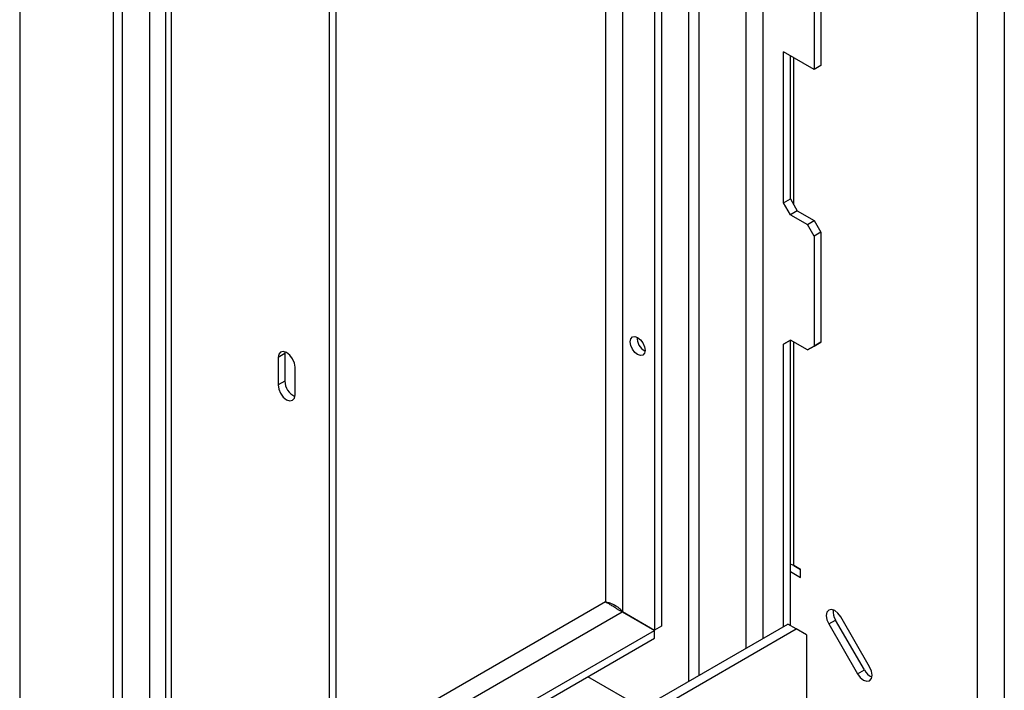
# Model space of a CAD drawing. Units: millimetres. Extents: x 116 to 5084, y 70 to 4046.
# Drawn here: x 4596 to 4812, y 573 to 720 of the extents above; entities that cross this region are included whole.
import ezdxf

# ---------------------------------------------------------------- set-up
doc = ezdxf.new("R2010")
doc.units = ezdxf.units.MM
doc.header["$LTSCALE"] = 20

msp = doc.modelspace()

# ---------------------------------------------------------------- linework, layer by layer
at = {"color": 7, "linetype": 'Continuous', "lineweight": 25}
for p, q in [((4805.84, 1091.82), (4805.84, 533.31)), ((4811.79, 1091.05), (4811.79, 534.08)), ((4665.23, 1016.76), (4665.23, 402.21)), ((4663.75, 1015.9), (4663.75, 401.35)), ((4758.94, 584.37), (4758.94, 1004.76)), ((4755.22, 582.22), (4755.22, 1002.61)), ((4627.9, 995.2), (4627.9, 465.45)), ((4629.13, 995.92), (4629.13, 461.3)), ((4742.57, 995.31), (4742.57, 574.92)), ((4744.8, 996.59), (4744.8, 576.2)), ((4624.37, 993.16), (4624.37, 486.91)), ((4735.13, 991.01), (4735.13, 586.15)), ((4736.61, 991.87), (4736.61, 587)), ((4618.42, 989.73), (4618.42, 436.2)), ((4616.41, 988.57), (4616.41, 435.04)), ((4595.94, 976.75), (4595.94, 470.49)), ((4770.11, 767.01), (4770.11, 709)), ((4771.6, 767.87), (4771.6, 709.86)), ((4770.11, 709), (4763.41, 712.86)), ((4763.41, 679.77), (4763.41, 712.86)), ((4764.9, 680.63), (4764.9, 712.01)), ((4771.6, 709.86), (4770.11, 709)), ((4763.41, 679.77), (4764.9, 680.63)), ((4764.9, 680.63), (4766.39, 678.05)), ((4764.9, 677.19), (4763.41, 679.77)), ((4766.39, 678.05), (4764.9, 677.19)), ((4766.39, 678.05), (4770.11, 675.91)), ((4764.9, 677.19), (4768.62, 675.05)), ((4768.62, 675.05), (4770.11, 675.91)), ((4770.11, 675.91), (4771.6, 673.33)), ((4770.11, 672.47), (4768.62, 675.05)), ((4771.6, 673.33), (4770.11, 672.47)), ((4770.11, 672.47), (4770.11, 648.4)), ((4771.6, 673.33), (4771.6, 649.26)), ((4763.41, 648.83), (4764.9, 649.69)), ((4764.9, 649.69), (4763.41, 648.83)), ((4763.41, 586.95), (4763.41, 648.83)), ((4768.62, 647.54), (4764.9, 649.69)), ((4764.9, 649.69), (4764.9, 649.69)), ((4764.9, 587.12), (4764.9, 649.69)), ((4768.62, 647.54), (4770.11, 648.4)), ((4770.11, 648.4), (4768.62, 647.54)), ((4770.11, 648.4), (4771.6, 649.26)), ((4771.6, 649.26), (4770.11, 648.4)), ((4654.07, 646.74), (4652.58, 645.88)), ((4652.58, 645.88), (4652.58, 639.86)), ((4654.1, 647.11), (4654.07, 646.74)), ((4654.07, 646.74), (4654.07, 640.72)), ((4656.3, 637.71), (4656.3, 643.73)), ((4654.07, 640.72), (4652.58, 639.86)), ((4765.62, 600.28), (4767.13, 599.4)), ((4767.13, 599.4), (4765.64, 600.26)), ((4764.9, 598.97), (4767.13, 597.68)), ((4766.02, 600.05), (4766.02, 600.05)), ((4767.13, 597.68), (4767.13, 599.4)), ((4728, 590.14), (4735.07, 586.05)), ((4728.06, 590.23), (4735.13, 586.15)), ((4715.18, 559.1), (4764.3, 587.46)), ((4766.16, 586.39), (4764.3, 587.46)), ((4773.3, 587.48), (4774.79, 588.34)), ((4773.3, 587.48), (4779.62, 576.54)), ((4781.11, 577.4), (4774.79, 588.34)), ((4782.25, 578.06), (4775.93, 589)), ((4665.23, 545.74), (4735.07, 586.05)), ((4717.04, 558.03), (4766.16, 586.39)), ((4735.07, 584.34), (4735.07, 586.05)), ((4736.61, 587), (4735.13, 586.15)), ((4768.4, 585.1), (4766.16, 586.39)), ((4768.4, 585.1), (4768.4, 564.47)), ((4665.23, 544.02), (4735.07, 584.34)), ((4779.62, 576.54), (4781.11, 577.4)), ((4732.37, 569.03), (4720.46, 575.9))]:
    msp.add_line(p, q, dxfattribs=at)
at = {"color": 8, "linetype": 'Continuous', "lineweight": 25}
for p, q in [((4724.33, 984.78), (4724.33, 592.32)), ((4728.06, 984.08), (4728.06, 590.23)), ((4765.64, 679.34), (4765.64, 711.58)), ((4765.64, 600.26), (4765.64, 649.26)), ((4724.33, 592.32), (4665.23, 558.2)), ((4665.23, 553.9), (4728, 590.14))]:
    msp.add_line(p, q, dxfattribs=at)
at = {"color": 7, "linetype": 'Continuous', "lineweight": 25, "flags": 128}
for points in [[(4731.4, 650.29), (4732.03, 649.78), (4732.56, 649.07), (4732.92, 648.25), (4733.04, 647.45), (4732.92, 646.8), (4732.56, 646.39), (4732.03, 646.29), (4731.4, 646.51), (4730.78, 647.01), (4730.25, 647.73), (4729.89, 648.55), (4729.77, 649.34), (4729.89, 650), (4730.25, 650.4), (4730.78, 650.51), (4731.4, 650.29)], [(4656.3, 643.73), (4656.16, 644.64), (4655.76, 645.57), (4655.15, 646.38), (4654.44, 646.95), (4653.73, 647.2), (4653.13, 647.08), (4652.72, 646.62), (4652.58, 645.88)], [(4652.58, 639.86), (4652.72, 638.96), (4653.13, 638.03), (4653.73, 637.21), (4654.44, 636.64), (4655.15, 636.39), (4655.76, 636.51), (4656.16, 636.97), (4656.3, 637.71)], [(4775.93, 589), (4775.33, 589.81), (4774.62, 590.39), (4773.91, 590.64), (4773.3, 590.52), (4772.9, 590.06), (4772.76, 589.31), (4772.9, 588.41), (4773.3, 587.48)], [(4779.62, 576.54), (4780.22, 575.73), (4780.93, 575.15), (4781.65, 574.91), (4782.25, 575.02), (4782.65, 575.49), (4782.8, 576.23), (4782.65, 577.13), (4782.25, 578.06)]]:
    msp.add_lwpolyline(points, dxfattribs=at)
at = {"color": 7, "linetype": 'Continuous', "lineweight": 25}
for centre, radius, start, end in [((4734.57, 650.23), 3.31, 177.5896, 242.405), ((4657.84, 640.77), 3.77, 180.7161, 245.386), ((4764.34, 597.91), 2.69, 61.0535, 78.0571), ((4777.6, 590.16), 3.34, 173.2418, 212.9251), ((4784.08, 578.92), 3.34, 207.0744, 246.7543)]:
    msp.add_arc(centre, radius, start, end, dxfattribs=at)
for points, knots in [([(4724.33, 592.32), (4724.45, 592.3), (4724.68, 592.26), (4725.1, 592.16), (4725.57, 592), (4726.09, 591.78), (4726.62, 591.49), (4727.13, 591.14), (4727.63, 590.73), (4727.91, 590.4), (4728.06, 590.23)], [0, 0, 0, 0, 0.110729, 0.223966, 0.348554, 0.476752, 0.601374, 0.729609, 0.862594, 1, 1, 1, 1]), ([(4728, 590.14), (4727.81, 590.23), (4727.45, 590.4), (4726.91, 590.74), (4726.41, 591.08), (4725.84, 591.44), (4725.07, 591.87), (4724.61, 592.15), (4724.33, 592.32)], [0, 0, 0, 0, 0.138067, 0.26628, 0.386322, 0.500249, 0.697039, 1, 1, 1, 1])]:
    msp.add_open_spline(points, degree=3, knots=knots, dxfattribs=at)

doc.saveas('drawing.dxf')
